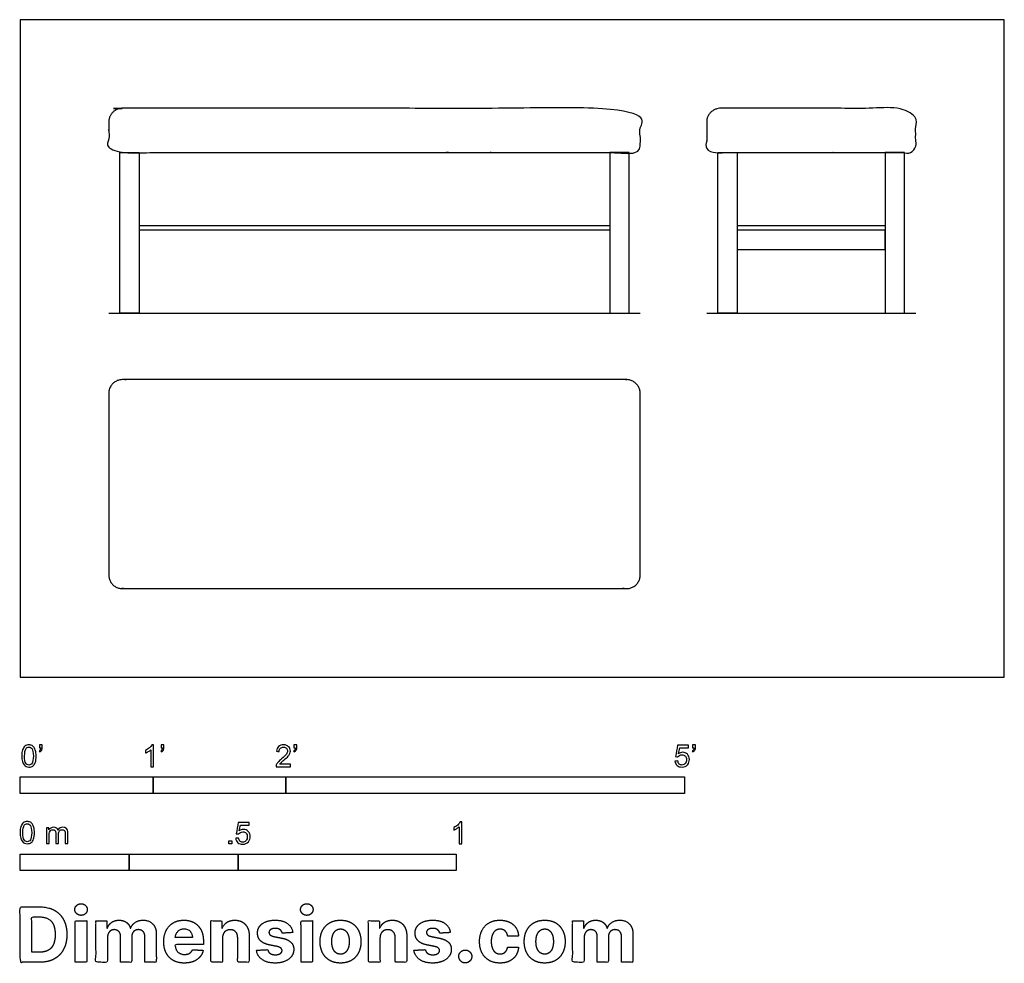
# Model space of a CAD drawing. Units: metres. Extents: x 0 to 2.26, y -0.66 to 1.51.
import ezdxf

# ---------------------------------------------------------------- set-up
doc = ezdxf.new("R2010")
doc.units = ezdxf.units.M
for name, color, linetype, true_color in [('2D$AG-DIAGRAM', 7, 'Continuous', 0xfecc66), ('2D$AG-FURNITURE', 7, 'Continuous', 0x66ccff), ('2D$N-SYMB', 7, 'Continuous', 0x800040), ('2D$X-DIMENSIONS.COM', 7, 'Continuous', 0x800080), ('2D$X-VPRT', 6, 'Continuous', 0xff00ff)]:
    doc.layers.add(name, color=color, linetype=linetype, true_color=true_color)

msp = doc.modelspace()

# ---------------------------------------------------------------- linework, layer by layer
at = {"layer": '2D$AG-DIAGRAM'}
for points in [[(0.2032, 0.835), (1.4224, 0.835)], [(1.5748, 0.835), (2.0542, 0.835)]]:
    msp.add_lwpolyline(points, dxfattribs=at)
at = {"layer": '2D$AG-FURNITURE'}
for points in [[(0.2287, 1.2033), (0.2732, 1.2033), (0.2732, 0.835), (0.2287, 0.835)], [(1.3969, 1.2033), (1.3524, 1.2033), (1.3524, 0.835), (1.3969, 0.835)], [(1.6003, 1.2033), (1.6448, 1.2033), (1.6448, 0.835), (1.6003, 0.835)], [(2.0287, 1.2033), (1.9843, 1.2033), (1.9843, 0.835), (2.0287, 0.835)], [(1.6448, 1.0255), (1.6448, 0.9811), (1.9843, 0.9811), (1.9843, 1.0255)]]:
    msp.add_lwpolyline(points, close=True, dxfattribs=at)
for points in [[(1.3524, 1.0351), (0.2732, 1.0351)], [(1.3524, 1.0255), (0.2732, 1.0255)], [(1.9843, 1.0351), (1.6448, 1.0351)], [(1.9843, 1.0255), (1.6448, 1.0255)]]:
    msp.add_lwpolyline(points, dxfattribs=at)
for points, weights, knots in [([(0.2032, 1.2732), (0.2032, 1.3049), (0.2349, 1.3049), (0.8128, 1.3049), (1.3906, 1.3049), (1.4224, 1.3049), (1.4224, 1.2732), (1.4224, 1.2421), (1.4224, 1.2109), (1.4224, 1.2033), (1.4148, 1.2033), (0.8128, 1.2033), (0.2108, 1.2033), (0.2032, 1.2033), (0.2032, 1.2109), (0.2032, 1.2421), (0.2032, 1.2732)], [1, 0.707106781187, 1, 1, 1, 0.707106781187, 1, 1, 1, 0.707106781187, 1, 1, 1, 0.707106781186, 1, 1, 1], [0.6875, 0.6875, 0.6875, 0.851125, 0.851125, 1.799041, 1.799041, 1.962666, 1.962666, 2.575287, 2.575287, 2.614494, 2.614494, 6.564575, 6.564575, 6.603781, 6.603781, 7.216403, 7.216403, 7.216403]), ([(1.5748, 1.2732), (1.5748, 1.3049), (1.6066, 1.3049), (1.8145, 1.3049), (2.0225, 1.3049), (2.0542, 1.3049), (2.0542, 1.2732), (2.0542, 1.2421), (2.0542, 1.2109), (2.0542, 1.2033), (2.0466, 1.2033), (1.8145, 1.2033), (1.5824, 1.2033), (1.5748, 1.2033), (1.5748, 1.2109), (1.5748, 1.2421), (1.5748, 1.2732)], [1, 0.707106781187, 1, 1, 1, 0.707106781187, 1, 1, 1, 0.707106781187, 1, 1, 1, 0.707106781186, 1, 1, 1], [0.6875, 0.6875, 0.6875, 0.851125, 0.851125, 1.799041, 1.799041, 1.962666, 1.962666, 2.575287, 2.575287, 2.614494, 2.614494, 6.564575, 6.564575, 6.603781, 6.603781, 7.216403, 7.216403, 7.216403]), ([(0.2032, 0.6509), (0.2032, 0.6826), (0.2349, 0.6826), (0.8128, 0.6826), (1.3906, 0.6826), (1.4224, 0.6826), (1.4224, 0.6509), (1.4224, 0.4429), (1.4224, 0.2349), (1.4224, 0.2032), (1.3906, 0.2032), (0.8128, 0.2032), (0.2349, 0.2032), (0.2032, 0.2032), (0.2032, 0.2349), (0.2032, 0.4429), (0.2032, 0.6509)], [1, 0.707106781187, 1, 1, 1, 0.707106781187, 1, 1, 1, 0.707106781187, 1, 1, 1, 0.707106781187, 1, 1, 1], [0, 0, 0, 0.163625, 0.163625, 3.955291, 3.955291, 4.118916, 4.118916, 5.483499, 5.483499, 5.647124, 5.647124, 9.438791, 9.438791, 9.602415, 9.602415, 10.966998, 10.966998, 10.966998])]:
    msp.add_rational_spline(points, weights, degree=2, knots=knots, dxfattribs=at)
at = {"layer": '2D$N-SYMB'}
for points in [[(0, -0.2667), (0, -0.2286), (0.3048, -0.2286), (0.3048, -0.2667)], [(0.3048, -0.2667), (0.3048, -0.2286), (0.6096, -0.2286), (0.6096, -0.2667)], [(0.6096, -0.2667), (0.6096, -0.2286), (1.524, -0.2286), (1.524, -0.2667)], [(0.4786, -0.3823), (0.4786, -0.3754), (0.4855, -0.3754), (0.4855, -0.3823)], [(0, -0.4436), (0, -0.4055), (0.25, -0.4055), (0.25, -0.4436)], [(0.25, -0.4436), (0.25, -0.4055), (0.5, -0.4055), (0.5, -0.4436)], [(0.5, -0.4436), (0.5, -0.4055), (1, -0.4055), (1, -0.4436)]]:
    msp.add_lwpolyline(points, close=True, dxfattribs=at)
for points, knots in [([(0.0038, -0.1807), (0.0038, -0.1749), (0.0044, -0.1701), (0.0056, -0.1665), (0.0068, -0.1629), (0.0086, -0.1602), (0.0111, -0.1581), (0.0135, -0.1563), (0.0165, -0.1551), (0.0201, -0.1551), (0.0228, -0.1551), (0.0252, -0.1557), (0.0273, -0.1569), (0.0294, -0.1578), (0.0309, -0.1596), (0.0324, -0.1614), (0.0336, -0.1635), (0.0346, -0.1659), (0.0355, -0.1689), (0.0361, -0.1719), (0.0367, -0.1758), (0.0367, -0.1807), (0.0367, -0.1867), (0.0361, -0.1915), (0.0349, -0.1951), (0.0336, -0.1987), (0.0318, -0.2014), (0.0294, -0.2036), (0.027, -0.2054), (0.024, -0.206), (0.0201, -0.206), (0.0153, -0.206), (0.0117, -0.2048), (0.009, -0.2011), (0.0056, -0.1969), (0.0038, -0.1903), (0.0038, -0.1807)], [0, 0, 0, 0, 1, 1, 1, 2, 2, 2, 3, 3, 3, 4, 4, 4, 5, 5, 5, 6, 6, 6, 7, 7, 7, 8, 8, 8, 9, 9, 9, 10, 10, 10, 11, 11, 11, 12, 12, 12, 12]), ([(0.0442, -0.162), (0.0442, -0.1596), (0.0442, -0.1572), (0.0442, -0.1548), (0.0464, -0.1548), (0.0486, -0.1548), (0.0508, -0.1548), (0.0508, -0.1567), (0.0508, -0.1586), (0.0508, -0.1605), (0.0508, -0.1635), (0.0505, -0.1659), (0.0496, -0.1671), (0.0487, -0.1689), (0.0472, -0.1704), (0.0451, -0.1713), (0.0446, -0.1705), (0.0441, -0.1697), (0.0436, -0.1689), (0.0448, -0.1683), (0.0457, -0.1677), (0.0463, -0.1665), (0.0469, -0.1653), (0.0472, -0.1638), (0.0472, -0.162), (0.0462, -0.162), (0.0452, -0.162), (0.0442, -0.162)], [0, 0, 0, 0, 1, 1, 1, 2, 2, 2, 3, 3, 3, 4, 4, 4, 5, 5, 5, 6, 6, 6, 7, 7, 7, 8, 8, 8, 9, 9, 9, 9]), ([(0.306, -0.2054), (0.304, -0.2054), (0.302, -0.2054), (0.3, -0.2054), (0.3, -0.1923), (0.3, -0.1793), (0.3, -0.1662), (0.2985, -0.1677), (0.2964, -0.1692), (0.294, -0.1704), (0.2915, -0.1719), (0.2894, -0.1731), (0.2876, -0.1737), (0.2876, -0.1717), (0.2876, -0.1697), (0.2876, -0.1677), (0.2909, -0.1662), (0.294, -0.1641), (0.2967, -0.162), (0.2991, -0.1596), (0.3009, -0.1575), (0.3021, -0.1551), (0.3034, -0.1551), (0.3047, -0.1551), (0.306, -0.1551), (0.306, -0.1718), (0.306, -0.1886), (0.306, -0.2054)], [0, 0, 0, 0, 1, 1, 1, 2, 2, 2, 3, 3, 3, 4, 4, 4, 5, 5, 5, 6, 6, 6, 7, 7, 7, 8, 8, 8, 9, 9, 9, 9]), ([(0.3232, -0.162), (0.3232, -0.1596), (0.3232, -0.1572), (0.3232, -0.1548), (0.3254, -0.1548), (0.3276, -0.1548), (0.3298, -0.1548), (0.3298, -0.1567), (0.3298, -0.1586), (0.3298, -0.1605), (0.3298, -0.1635), (0.3295, -0.1659), (0.3286, -0.1671), (0.3277, -0.1689), (0.3262, -0.1704), (0.3241, -0.1713), (0.3236, -0.1705), (0.3231, -0.1697), (0.3226, -0.1689), (0.3238, -0.1683), (0.3247, -0.1677), (0.3253, -0.1665), (0.3259, -0.1653), (0.3262, -0.1638), (0.3262, -0.162), (0.3252, -0.162), (0.3242, -0.162), (0.3232, -0.162)], [0, 0, 0, 0, 1, 1, 1, 2, 2, 2, 3, 3, 3, 4, 4, 4, 5, 5, 5, 6, 6, 6, 7, 7, 7, 8, 8, 8, 9, 9, 9, 9]), ([(0.6198, -0.1996), (0.6198, -0.2015), (0.6198, -0.2035), (0.6198, -0.2054), (0.6089, -0.2054), (0.598, -0.2054), (0.587, -0.2054), (0.5867, -0.2042), (0.587, -0.2027), (0.5876, -0.2011), (0.5885, -0.199), (0.5897, -0.1966), (0.5915, -0.1945), (0.5936, -0.1924), (0.596, -0.19), (0.5997, -0.187), (0.6051, -0.1825), (0.6087, -0.1789), (0.6108, -0.1764), (0.6126, -0.1737), (0.6135, -0.1713), (0.6135, -0.1689), (0.6135, -0.1665), (0.6126, -0.1644), (0.6111, -0.1629), (0.6093, -0.1611), (0.6069, -0.1602), (0.6042, -0.1602), (0.6012, -0.1602), (0.5988, -0.1611), (0.5969, -0.1629), (0.5951, -0.1647), (0.5942, -0.1671), (0.5942, -0.1704), (0.5921, -0.1702), (0.59, -0.17), (0.5879, -0.1698), (0.5885, -0.165), (0.59, -0.1614), (0.593, -0.159), (0.5957, -0.1566), (0.5997, -0.1551), (0.6042, -0.1551), (0.609, -0.1551), (0.6129, -0.1566), (0.6156, -0.1593), (0.6186, -0.162), (0.6198, -0.1653), (0.6198, -0.1692), (0.6198, -0.171), (0.6195, -0.1731), (0.6186, -0.1749), (0.6177, -0.1771), (0.6165, -0.1789), (0.6147, -0.1813), (0.6126, -0.1834), (0.6096, -0.1861), (0.6051, -0.19), (0.6015, -0.193), (0.5991, -0.1951), (0.5982, -0.1963), (0.5969, -0.1972), (0.596, -0.1984), (0.5954, -0.1996), (0.6036, -0.1996), (0.6117, -0.1996), (0.6198, -0.1996)], [0, 0, 0, 0, 1, 1, 1, 2, 2, 2, 3, 3, 3, 4, 4, 4, 5, 5, 5, 6, 6, 6, 7, 7, 7, 8, 8, 8, 9, 9, 9, 10, 10, 10, 11, 11, 11, 12, 12, 12, 13, 13, 13, 14, 14, 14, 15, 15, 15, 16, 16, 16, 17, 17, 17, 18, 18, 18, 19, 19, 19, 20, 20, 20, 21, 21, 21, 22, 22, 22, 22]), ([(0.628, -0.162), (0.628, -0.1596), (0.628, -0.1572), (0.628, -0.1548), (0.6302, -0.1548), (0.6324, -0.1548), (0.6346, -0.1548), (0.6346, -0.1567), (0.6346, -0.1586), (0.6346, -0.1605), (0.6346, -0.1635), (0.6343, -0.1659), (0.6334, -0.1671), (0.6325, -0.1689), (0.631, -0.1704), (0.6289, -0.1713), (0.6284, -0.1705), (0.6279, -0.1697), (0.6274, -0.1689), (0.6286, -0.1683), (0.6295, -0.1677), (0.6301, -0.1665), (0.6307, -0.1653), (0.631, -0.1638), (0.631, -0.162), (0.63, -0.162), (0.629, -0.162), (0.628, -0.162)], [0, 0, 0, 0, 1, 1, 1, 2, 2, 2, 3, 3, 3, 4, 4, 4, 5, 5, 5, 6, 6, 6, 7, 7, 7, 8, 8, 8, 9, 9, 9, 9]), ([(1.502, -0.1924), (1.5042, -0.1922), (1.5064, -0.192), (1.5086, -0.1918), (1.5089, -0.1951), (1.5101, -0.1972), (1.512, -0.199), (1.5135, -0.2005), (1.5156, -0.2014), (1.5183, -0.2014), (1.521, -0.2014), (1.5237, -0.2002), (1.5258, -0.1978), (1.5276, -0.1957), (1.5288, -0.1927), (1.5288, -0.1891), (1.5288, -0.1855), (1.5276, -0.1828), (1.5258, -0.1807), (1.5237, -0.1789), (1.5213, -0.1777), (1.518, -0.1777), (1.5162, -0.1777), (1.5144, -0.1783), (1.5126, -0.1792), (1.511, -0.1801), (1.5098, -0.1813), (1.5089, -0.1825), (1.507, -0.1823), (1.5051, -0.1821), (1.5032, -0.1819), (1.5048, -0.1732), (1.5064, -0.1646), (1.508, -0.156), (1.5164, -0.156), (1.5247, -0.156), (1.533, -0.156), (1.533, -0.158), (1.533, -0.16), (1.533, -0.162), (1.5263, -0.162), (1.5196, -0.162), (1.5129, -0.162), (1.512, -0.1665), (1.511, -0.171), (1.5101, -0.1755), (1.5132, -0.1734), (1.5165, -0.1722), (1.5198, -0.1722), (1.524, -0.1722), (1.5276, -0.1737), (1.5306, -0.1767), (1.5336, -0.1798), (1.5351, -0.1837), (1.5351, -0.1885), (1.5351, -0.193), (1.5339, -0.1969), (1.5312, -0.2002), (1.5282, -0.2045), (1.5237, -0.206), (1.5183, -0.206), (1.5135, -0.206), (1.5098, -0.2051), (1.5071, -0.2027), (1.5041, -0.1999), (1.5026, -0.1966), (1.502, -0.1924)], [0, 0, 0, 0, 1, 1, 1, 2, 2, 2, 3, 3, 3, 4, 4, 4, 5, 5, 5, 6, 6, 6, 7, 7, 7, 8, 8, 8, 9, 9, 9, 10, 10, 10, 11, 11, 11, 12, 12, 12, 13, 13, 13, 14, 14, 14, 15, 15, 15, 16, 16, 16, 17, 17, 17, 18, 18, 18, 19, 19, 19, 20, 20, 20, 21, 21, 21, 22, 22, 22, 22]), ([(1.5424, -0.162), (1.5424, -0.1596), (1.5424, -0.1572), (1.5424, -0.1548), (1.5446, -0.1548), (1.5468, -0.1548), (1.549, -0.1548), (1.549, -0.1567), (1.549, -0.1586), (1.549, -0.1605), (1.549, -0.1635), (1.5487, -0.1659), (1.5478, -0.1671), (1.5469, -0.1689), (1.5454, -0.1704), (1.5433, -0.1713), (1.5428, -0.1705), (1.5423, -0.1697), (1.5418, -0.1689), (1.543, -0.1683), (1.5439, -0.1677), (1.5445, -0.1665), (1.5451, -0.1653), (1.5454, -0.1638), (1.5454, -0.162), (1.5444, -0.162), (1.5434, -0.162), (1.5424, -0.162)], [0, 0, 0, 0, 1, 1, 1, 2, 2, 2, 3, 3, 3, 4, 4, 4, 5, 5, 5, 6, 6, 6, 7, 7, 7, 8, 8, 8, 9, 9, 9, 9]), ([(0.0102, -0.1807), (0.0102, -0.1891), (0.0111, -0.1945), (0.0132, -0.1972), (0.015, -0.1999), (0.0174, -0.2014), (0.0201, -0.2014), (0.0231, -0.2014), (0.0255, -0.1999), (0.0273, -0.1972), (0.0291, -0.1945), (0.0303, -0.1891), (0.0303, -0.1807), (0.0303, -0.1725), (0.0291, -0.1671), (0.0273, -0.1644), (0.0255, -0.1617), (0.0231, -0.1602), (0.0201, -0.1602), (0.0174, -0.1602), (0.015, -0.1614), (0.0135, -0.1638), (0.0114, -0.1668), (0.0102, -0.1725), (0.0102, -0.1807)], [0, 0, 0, 0, 1, 1, 1, 2, 2, 2, 3, 3, 3, 4, 4, 4, 5, 5, 5, 6, 6, 6, 7, 7, 7, 8, 8, 8, 8]), ([(0, -0.3565), (0, -0.3508), (0.0006, -0.3459), (0.0018, -0.3423), (0.003, -0.3387), (0.0048, -0.336), (0.0072, -0.3339), (0.0096, -0.3321), (0.0127, -0.3309), (0.0163, -0.3309), (0.019, -0.3309), (0.0214, -0.3315), (0.0235, -0.3327), (0.0256, -0.3336), (0.0271, -0.3354), (0.0286, -0.3372), (0.0298, -0.3393), (0.0307, -0.3417), (0.0316, -0.3447), (0.0322, -0.3478), (0.0328, -0.3517), (0.0328, -0.3565), (0.0328, -0.3625), (0.0322, -0.3673), (0.031, -0.3709), (0.0298, -0.3746), (0.028, -0.3773), (0.0256, -0.3794), (0.0232, -0.3812), (0.0202, -0.3818), (0.0163, -0.3818), (0.0114, -0.3818), (0.0078, -0.3806), (0.0051, -0.377), (0.0018, -0.3728), (0, -0.3661), (0, -0.3565)], [0, 0, 0, 0, 1, 1, 1, 2, 2, 2, 3, 3, 3, 4, 4, 4, 5, 5, 5, 6, 6, 6, 7, 7, 7, 8, 8, 8, 9, 9, 9, 10, 10, 10, 11, 11, 11, 12, 12, 12, 12]), ([(0.0063, -0.3565), (0.0063, -0.3649), (0.0072, -0.3703), (0.0093, -0.3731), (0.0111, -0.3758), (0.0136, -0.3773), (0.0163, -0.3773), (0.0193, -0.3773), (0.0217, -0.3758), (0.0235, -0.3731), (0.0253, -0.3703), (0.0265, -0.3649), (0.0265, -0.3565), (0.0265, -0.3484), (0.0253, -0.3429), (0.0235, -0.3402), (0.0217, -0.3375), (0.0193, -0.336), (0.0163, -0.336), (0.0136, -0.336), (0.0111, -0.3372), (0.0096, -0.3396), (0.0075, -0.3426), (0.0063, -0.3484), (0.0063, -0.3565)], [0, 0, 0, 0, 1, 1, 1, 2, 2, 2, 3, 3, 3, 4, 4, 4, 5, 5, 5, 6, 6, 6, 7, 7, 7, 8, 8, 8, 8]), ([(0.4946, -0.3693), (0.4967, -0.3691), (0.4988, -0.3689), (0.5009, -0.3687), (0.5015, -0.372), (0.5024, -0.3741), (0.5042, -0.376), (0.506, -0.3775), (0.5081, -0.3784), (0.5105, -0.3784), (0.5136, -0.3784), (0.516, -0.3772), (0.5181, -0.3748), (0.5202, -0.3726), (0.5211, -0.3696), (0.5211, -0.366), (0.5211, -0.3624), (0.5202, -0.3597), (0.5184, -0.3576), (0.5163, -0.3558), (0.5136, -0.3546), (0.5105, -0.3546), (0.5084, -0.3546), (0.5066, -0.3552), (0.5051, -0.3561), (0.5036, -0.357), (0.5024, -0.3582), (0.5015, -0.3594), (0.4995, -0.3592), (0.4975, -0.359), (0.4955, -0.3588), (0.4971, -0.3502), (0.4987, -0.3415), (0.5003, -0.3329), (0.5086, -0.3329), (0.517, -0.3329), (0.5253, -0.3329), (0.5253, -0.3349), (0.5253, -0.3369), (0.5253, -0.3389), (0.5187, -0.3389), (0.512, -0.3389), (0.5054, -0.3389), (0.5045, -0.3434), (0.5036, -0.3479), (0.5027, -0.3525), (0.5057, -0.3504), (0.5087, -0.3491), (0.512, -0.3491), (0.5166, -0.3491), (0.5202, -0.3507), (0.5232, -0.3537), (0.5262, -0.3567), (0.5277, -0.3606), (0.5277, -0.3654), (0.5277, -0.3699), (0.5265, -0.3738), (0.5238, -0.3772), (0.5205, -0.3814), (0.5163, -0.3829), (0.5105, -0.3829), (0.506, -0.3829), (0.5024, -0.382), (0.4994, -0.3796), (0.4967, -0.3769), (0.4949, -0.3735), (0.4946, -0.3693)], [0, 0, 0, 0, 1, 1, 1, 2, 2, 2, 3, 3, 3, 4, 4, 4, 5, 5, 5, 6, 6, 6, 7, 7, 7, 8, 8, 8, 9, 9, 9, 10, 10, 10, 11, 11, 11, 12, 12, 12, 13, 13, 13, 14, 14, 14, 15, 15, 15, 16, 16, 16, 17, 17, 17, 18, 18, 18, 19, 19, 19, 20, 20, 20, 21, 21, 21, 22, 22, 22, 22]), ([(1.013, -0.3823), (1.0109, -0.3823), (1.0089, -0.3823), (1.0069, -0.3823), (1.0069, -0.3692), (1.0069, -0.3562), (1.0069, -0.3431), (1.0054, -0.3446), (1.0033, -0.3461), (1.0009, -0.3473), (0.9985, -0.3488), (0.9964, -0.3501), (0.9946, -0.3507), (0.9946, -0.3486), (0.9946, -0.3466), (0.9946, -0.3446), (0.9979, -0.3431), (1.0009, -0.341), (1.0036, -0.3389), (1.006, -0.3365), (1.0078, -0.3344), (1.009, -0.332), (1.0103, -0.332), (1.0116, -0.332), (1.013, -0.332), (1.013, -0.3487), (1.013, -0.3655), (1.013, -0.3823)], [0, 0, 0, 0, 1, 1, 1, 2, 2, 2, 3, 3, 3, 4, 4, 4, 5, 5, 5, 6, 6, 6, 7, 7, 7, 8, 8, 8, 9, 9, 9, 9]), ([(0.0602, -0.3812), (0.0602, -0.3691), (0.0602, -0.3571), (0.0602, -0.345), (0.062, -0.345), (0.0639, -0.345), (0.0657, -0.345), (0.0657, -0.3468), (0.0657, -0.3485), (0.0657, -0.3502), (0.0669, -0.3484), (0.0684, -0.3469), (0.0702, -0.3459), (0.072, -0.3447), (0.0741, -0.3441), (0.0765, -0.3441), (0.0792, -0.3441), (0.0816, -0.3447), (0.0831, -0.3459), (0.0849, -0.3472), (0.0861, -0.3487), (0.0867, -0.3505), (0.0898, -0.3462), (0.0934, -0.3441), (0.0982, -0.3441), (0.1018, -0.3441), (0.1045, -0.3453), (0.1063, -0.3472), (0.1084, -0.3493), (0.1093, -0.3523), (0.1093, -0.3565), (0.1093, -0.3647), (0.1093, -0.373), (0.1093, -0.3812), (0.1073, -0.3812), (0.1053, -0.3812), (0.1033, -0.3812), (0.1033, -0.3737), (0.1033, -0.3661), (0.1033, -0.3586), (0.1033, -0.3559), (0.103, -0.3544), (0.1027, -0.3532), (0.1021, -0.352), (0.1015, -0.3511), (0.1003, -0.3505), (0.0994, -0.3499), (0.0982, -0.3496), (0.0967, -0.3496), (0.0943, -0.3496), (0.0922, -0.3505), (0.0904, -0.352), (0.0886, -0.3538), (0.088, -0.3565), (0.088, -0.3601), (0.088, -0.3671), (0.088, -0.3742), (0.088, -0.3812), (0.0858, -0.3812), (0.0837, -0.3812), (0.0816, -0.3812), (0.0816, -0.3734), (0.0816, -0.3655), (0.0816, -0.3577), (0.0816, -0.355), (0.0813, -0.3529), (0.0801, -0.3517), (0.0792, -0.3502), (0.0774, -0.3496), (0.0753, -0.3496), (0.0735, -0.3496), (0.072, -0.3499), (0.0705, -0.3511), (0.069, -0.352), (0.0681, -0.3532), (0.0672, -0.355), (0.0666, -0.3568), (0.0663, -0.3592), (0.0663, -0.3625), (0.0663, -0.3687), (0.0663, -0.375), (0.0663, -0.3812), (0.0643, -0.3812), (0.0622, -0.3812), (0.0602, -0.3812)], [0, 0, 0, 0, 1, 1, 1, 2, 2, 2, 3, 3, 3, 4, 4, 4, 5, 5, 5, 6, 6, 6, 7, 7, 7, 8, 8, 8, 9, 9, 9, 10, 10, 10, 11, 11, 11, 12, 12, 12, 13, 13, 13, 14, 14, 14, 15, 15, 15, 16, 16, 16, 17, 17, 17, 18, 18, 18, 19, 19, 19, 20, 20, 20, 21, 21, 21, 22, 22, 22, 23, 23, 23, 24, 24, 24, 25, 25, 25, 26, 26, 26, 27, 27, 27, 28, 28, 28, 28])]:
    msp.add_open_spline(points, degree=3, knots=knots, dxfattribs=at)
at = {"layer": '2D$X-DIMENSIONS.COM'}
for points, degree, knots in [([(0.1398, -0.5461), (0.1457, -0.5461), (0.1499, -0.5422), (0.1541, -0.5383), (0.1541, -0.5327), (0.1541, -0.5273), (0.1499, -0.5233), (0.1457, -0.5194), (0.1398, -0.5194), (0.1339, -0.5194), (0.1297, -0.5233), (0.1255, -0.5273), (0.1255, -0.5327), (0.1255, -0.5383), (0.1297, -0.5422), (0.1339, -0.5461), (0.1398, -0.5461)], 2, [-8, -8, -8, -7, -7, -6, -6, -5, -5, -4, -4, -3, -3, -2, -2, -1, -1, 0, 0, 0]), ([(0.6576, -0.5461), (0.6635, -0.5461), (0.6677, -0.5422), (0.6719, -0.5383), (0.6719, -0.5327), (0.6719, -0.5273), (0.6677, -0.5233), (0.6635, -0.5194), (0.6576, -0.5194), (0.6517, -0.5194), (0.6475, -0.5233), (0.6433, -0.5273), (0.6433, -0.5327), (0.6433, -0.5383), (0.6475, -0.5422), (0.6517, -0.5461), (0.6576, -0.5461)], 2, [-8, -8, -8, -7, -7, -6, -6, -5, -5, -4, -4, -3, -3, -2, -2, -1, -1, 0, 0, 0]), ([(0.045, -0.6537), (0.0644, -0.6537), (0.0783, -0.646), (0.0922, -0.6384), (0.0997, -0.6241), (0.1072, -0.6099), (0.1072, -0.59), (0.1072, -0.5703), (0.0997, -0.5561), (0.0922, -0.5419), (0.0784, -0.5343), (0.0646, -0.5267), (0.0454, -0.5267), (0.0227, -0.5267), (0, -0.5267), (0, -0.5902), (0, -0.6537), (0.0225, -0.6537), (0.045, -0.6537)], 2, [-15, -15, -15, -14, -14, -13, -13, -12, -12, -11, -11, -10, -10, -9, -9, -8, -8, -7, -7, -6, -6, -6]), ([(0.0439, -0.6307), (0.0558, -0.6307), (0.064, -0.6264), (0.0721, -0.6222), (0.0762, -0.6132), (0.0804, -0.6042), (0.0804, -0.59), (0.0804, -0.576), (0.0762, -0.567), (0.0721, -0.5581), (0.064, -0.5539), (0.0559, -0.5497), (0.044, -0.5497), (0.0354, -0.5497), (0.0269, -0.5497), (0.0269, -0.5902), (0.0269, -0.6307), (0.0354, -0.6307), (0.0439, -0.6307)], 2, [-7.813477, -7.813477, -7.813477, -6.813477, -6.813477, -5.813477, -5.813477, -4.813477, -4.813477, -3.813477, -3.813477, -2.813477, -2.813477, -1.813477, -1.813477, -1.543945, -1.543945, -0.268555, -0.268555, 0, 0, 0]), ([(0.1265, -0.6537), (0.1397, -0.6537), (0.1529, -0.6537), (0.1529, -0.606), (0.1529, -0.5584), (0.1397, -0.5584), (0.1265, -0.5584), (0.1265, -0.606), (0.1265, -0.6537)], 2, [-4, -4, -4, -3, -3, -2, -2, -1, -1, 0, 0, 0]), ([(0.2003, -0.5752), (0.1997, -0.5752), (0.1992, -0.5752), (0.1992, -0.5668), (0.1992, -0.5584), (0.1866, -0.5584), (0.174, -0.5584), (0.174, -0.606), (0.174, -0.6537), (0.1872, -0.6537), (0.2004, -0.6537), (0.2004, -0.6251), (0.2004, -0.5965), (0.2004, -0.5912), (0.2025, -0.5873), (0.2045, -0.5833), (0.208, -0.5811), (0.2115, -0.5789), (0.2159, -0.5789), (0.2224, -0.5789), (0.2264, -0.5831), (0.2304, -0.5872), (0.2304, -0.5943), (0.2304, -0.624), (0.2304, -0.6537), (0.2432, -0.6537), (0.256, -0.6537), (0.256, -0.6246), (0.256, -0.5955), (0.256, -0.5881), (0.2601, -0.5835), (0.2641, -0.5789), (0.2713, -0.5789), (0.2776, -0.5789), (0.2818, -0.5829), (0.2861, -0.5869), (0.2861, -0.5948), (0.2861, -0.6242), (0.2861, -0.6537), (0.2992, -0.6537), (0.3124, -0.6537), (0.3124, -0.6216), (0.3124, -0.5896), (0.3124, -0.5741), (0.3041, -0.5656), (0.2957, -0.5572), (0.2824, -0.5572), (0.2719, -0.5572), (0.2643, -0.5621), (0.2566, -0.567), (0.2537, -0.5752), (0.2532, -0.5752), (0.2527, -0.5752), (0.2504, -0.5669), (0.2435, -0.562), (0.2366, -0.5572), (0.2268, -0.5572), (0.2172, -0.5572), (0.2102, -0.562), (0.2033, -0.5668), (0.2003, -0.5752)], 2, [0, 0, 0, 0.017578, 0.017578, 0.282227, 0.282227, 0.678711, 0.678711, 2.178711, 2.178711, 2.594727, 2.594727, 3.495117, 3.495117, 4.495117, 4.495117, 5.495117, 5.495117, 6.495117, 6.495117, 7.495117, 7.495117, 8.495117, 8.495117, 9.495117, 9.495117, 10.495117, 10.495117, 11.495117, 11.495117, 12.495117, 12.495117, 13.495117, 13.495117, 14.495117, 14.495117, 15.495117, 15.495117, 16.495117, 16.495117, 17.495117, 17.495117, 18.495117, 18.495117, 19.495117, 19.495117, 20.495117, 20.495117, 21.495117, 21.495117, 22.495117, 22.495117, 23.495117, 23.495117, 24.495117, 24.495117, 25.495117, 25.495117, 26.495117, 26.495117, 27.495117, 27.495117, 27.495117]), ([(0.3767, -0.6555), (0.3884, -0.6555), (0.3975, -0.6519), (0.4065, -0.6483), (0.4122, -0.6417), (0.418, -0.6352), (0.4198, -0.6264), (0.4076, -0.6256), (0.3954, -0.6248), (0.394, -0.6284), (0.3914, -0.6308), (0.3888, -0.6333), (0.3852, -0.6346), (0.3815, -0.6358), (0.3771, -0.6358), (0.3705, -0.6358), (0.3656, -0.633), (0.3608, -0.6302), (0.3581, -0.6251), (0.3555, -0.6199), (0.3555, -0.6128), (0.3879, -0.6128), (0.4204, -0.6128), (0.4204, -0.6092), (0.4204, -0.6055), (0.4204, -0.5934), (0.417, -0.5843), (0.4136, -0.5752), (0.4074, -0.5692), (0.4013, -0.5632), (0.3932, -0.5602), (0.385, -0.5572), (0.3756, -0.5572), (0.3616, -0.5572), (0.3512, -0.5634), (0.3408, -0.5696), (0.3351, -0.5807), (0.3294, -0.5918), (0.3294, -0.6065), (0.3294, -0.6215), (0.3351, -0.6325), (0.3408, -0.6436), (0.3514, -0.6495), (0.362, -0.6555), (0.3767, -0.6555)], 2, [-3, -3, -3, -1.999602, -1.999602, -0.999203, -0.999203, 0.001195, 0.001195, 1.001594, 1.001594, 2.001992, 2.001992, 3.00239, 3.00239, 4.002789, 4.002789, 5.003187, 5.003187, 6.003586, 6.003586, 7.003984, 7.003984, 7.810461, 7.810461, 8.810461, 8.810461, 9.810461, 9.810461, 10.810461, 10.810461, 11.810461, 11.810461, 12.810461, 12.810461, 13.810461, 13.810461, 14.810461, 14.810461, 15.810461, 15.810461, 16.810461, 16.810461, 17.810461, 17.810461, 18.810461, 18.810461, 18.810461]), ([(0.464, -0.5986), (0.4641, -0.5925), (0.4664, -0.5881), (0.4686, -0.5837), (0.4727, -0.5814), (0.4767, -0.5791), (0.4821, -0.5791), (0.49, -0.5791), (0.4945, -0.5841), (0.4991, -0.589), (0.499, -0.5977), (0.499, -0.6257), (0.499, -0.6537), (0.5122, -0.6537), (0.5254, -0.6537), (0.5254, -0.6233), (0.5254, -0.593), (0.5254, -0.5819), (0.5213, -0.5739), (0.5172, -0.5659), (0.5099, -0.5615), (0.5025, -0.5572), (0.4926, -0.5572), (0.482, -0.5572), (0.4745, -0.562), (0.4671, -0.5669), (0.4639, -0.5752), (0.4634, -0.5752), (0.4628, -0.5752), (0.4628, -0.5668), (0.4628, -0.5584), (0.4502, -0.5584), (0.4376, -0.5584), (0.4376, -0.606), (0.4376, -0.6537), (0.4508, -0.6537), (0.464, -0.6537), (0.464, -0.6261), (0.464, -0.5986)], 2, [-32, -32, -32, -31, -31, -30, -30, -29, -29, -28, -28, -27, -27, -26, -26, -25, -25, -24, -24, -23, -23, -22, -22, -21, -21, -20, -20, -19, -19, -18, -18, -17, -17, -16, -16, -15, -15, -14, -14, -13, -13, -13]), ([(0.6255, -0.5856), (0.6237, -0.5724), (0.6133, -0.5648), (0.6029, -0.5572), (0.5849, -0.5572), (0.5727, -0.5572), (0.5636, -0.5608), (0.5545, -0.5644), (0.5495, -0.571), (0.5445, -0.5776), (0.5445, -0.5868), (0.5445, -0.5975), (0.5513, -0.6044), (0.5581, -0.6112), (0.5721, -0.614), (0.5803, -0.6157), (0.5886, -0.6173), (0.5948, -0.6186), (0.5977, -0.6209), (0.6007, -0.6232), (0.6008, -0.6268), (0.6007, -0.6311), (0.5965, -0.6338), (0.5922, -0.6365), (0.5853, -0.6365), (0.5782, -0.6365), (0.5737, -0.6335), (0.5691, -0.6305), (0.568, -0.6247), (0.555, -0.6254), (0.542, -0.6261), (0.5439, -0.6397), (0.5551, -0.6476), (0.5663, -0.6555), (0.5852, -0.6555), (0.5976, -0.6555), (0.6071, -0.6516), (0.6166, -0.6476), (0.6221, -0.6406), (0.6276, -0.6335), (0.6276, -0.6241), (0.6276, -0.6138), (0.6208, -0.6075), (0.614, -0.6012), (0.6001, -0.5983), (0.5915, -0.5966), (0.5828, -0.5949), (0.5762, -0.5934), (0.5735, -0.5911), (0.5708, -0.5887), (0.5708, -0.5853), (0.5708, -0.581), (0.575, -0.5785), (0.5792, -0.5759), (0.5853, -0.5759), (0.5899, -0.5759), (0.5932, -0.5774), (0.5966, -0.5789), (0.5986, -0.5814), (0.6006, -0.584), (0.6013, -0.5871), (0.6134, -0.5863), (0.6255, -0.5856)], 2, [-45, -45, -45, -44, -44, -43, -43, -42, -42, -41, -41, -40, -40, -39, -39, -38, -38, -37, -37, -36, -36, -35, -35, -34, -34, -33, -33, -32, -32, -31, -31, -30, -30, -29, -29, -28, -28, -27, -27, -26, -26, -25, -25, -24, -24, -23, -23, -22, -22, -21, -21, -20, -20, -19, -19, -18, -18, -17, -17, -16, -16, -15, -15, -14, -14, -14]), ([(0.6443, -0.6537), (0.6575, -0.6537), (0.6707, -0.6537), (0.6707, -0.606), (0.6707, -0.5584), (0.6575, -0.5584), (0.6443, -0.5584), (0.6443, -0.606), (0.6443, -0.6537)], 2, [-4, -4, -4, -3, -3, -2, -2, -1, -1, 0, 0, 0]), ([(0.7348, -0.6555), (0.7493, -0.6555), (0.7598, -0.6494), (0.7703, -0.6432), (0.776, -0.6321), (0.7817, -0.621), (0.7817, -0.6064), (0.7817, -0.5916), (0.776, -0.5806), (0.7703, -0.5695), (0.7598, -0.5633), (0.7493, -0.5572), (0.7348, -0.5572), (0.7204, -0.5572), (0.7099, -0.5633), (0.6994, -0.5695), (0.6937, -0.5806), (0.688, -0.5916), (0.688, -0.6064), (0.688, -0.621), (0.6937, -0.6321), (0.6994, -0.6432), (0.7099, -0.6494), (0.7204, -0.6555), (0.7348, -0.6555)], 2, [-12, -12, -12, -11, -11, -10, -10, -9, -9, -8, -8, -7, -7, -6, -6, -5, -5, -4, -4, -3, -3, -2, -2, -1, -1, 0, 0, 0]), ([(0.8254, -0.5986), (0.8254, -0.5925), (0.8277, -0.5881), (0.83, -0.5837), (0.834, -0.5814), (0.8381, -0.5791), (0.8434, -0.5791), (0.8514, -0.5791), (0.8559, -0.5841), (0.8604, -0.589), (0.8604, -0.5977), (0.8604, -0.6257), (0.8604, -0.6537), (0.8736, -0.6537), (0.8868, -0.6537), (0.8868, -0.6233), (0.8868, -0.593), (0.8868, -0.5819), (0.8827, -0.5739), (0.8786, -0.5659), (0.8712, -0.5615), (0.8638, -0.5572), (0.8539, -0.5572), (0.8433, -0.5572), (0.8359, -0.562), (0.8284, -0.5669), (0.8253, -0.5752), (0.8247, -0.5752), (0.8241, -0.5752), (0.8241, -0.5668), (0.8241, -0.5584), (0.8115, -0.5584), (0.799, -0.5584), (0.799, -0.606), (0.799, -0.6537), (0.8122, -0.6537), (0.8254, -0.6537), (0.8254, -0.6261), (0.8254, -0.5986)], 2, [-32, -32, -32, -31, -31, -30, -30, -29, -29, -28, -28, -27, -27, -26, -26, -25, -25, -24, -24, -23, -23, -22, -22, -21, -21, -20, -20, -19, -19, -18, -18, -17, -17, -16, -16, -15, -15, -14, -14, -13, -13, -13]), ([(0.9868, -0.5856), (0.9851, -0.5724), (0.9747, -0.5648), (0.9643, -0.5572), (0.9462, -0.5572), (0.934, -0.5572), (0.9249, -0.5608), (0.9159, -0.5644), (0.9109, -0.571), (0.9059, -0.5776), (0.9059, -0.5868), (0.9059, -0.5975), (0.9127, -0.6044), (0.9194, -0.6112), (0.9334, -0.614), (0.9416, -0.6157), (0.9499, -0.6173), (0.9561, -0.6186), (0.9591, -0.6209), (0.962, -0.6232), (0.9621, -0.6268), (0.962, -0.6311), (0.9578, -0.6338), (0.9536, -0.6365), (0.9466, -0.6365), (0.9395, -0.6365), (0.935, -0.6335), (0.9305, -0.6305), (0.9293, -0.6247), (0.9163, -0.6254), (0.9033, -0.6261), (0.9052, -0.6397), (0.9164, -0.6476), (0.9276, -0.6555), (0.9465, -0.6555), (0.9589, -0.6555), (0.9685, -0.6516), (0.978, -0.6476), (0.9835, -0.6406), (0.989, -0.6335), (0.989, -0.6241), (0.989, -0.6138), (0.9821, -0.6075), (0.9753, -0.6012), (0.9614, -0.5983), (0.9528, -0.5966), (0.9442, -0.5949), (0.9376, -0.5934), (0.9348, -0.5911), (0.9321, -0.5887), (0.9321, -0.5853), (0.9321, -0.581), (0.9363, -0.5785), (0.9405, -0.5759), (0.9467, -0.5759), (0.9513, -0.5759), (0.9546, -0.5774), (0.9579, -0.5789), (0.9599, -0.5814), (0.962, -0.584), (0.9626, -0.5871), (0.9747, -0.5863), (0.9868, -0.5856)], 2, [-45, -45, -45, -44, -44, -43, -43, -42, -42, -41, -41, -40, -40, -39, -39, -38, -38, -37, -37, -36, -36, -35, -35, -34, -34, -33, -33, -32, -32, -31, -31, -30, -30, -29, -29, -28, -28, -27, -27, -26, -26, -25, -25, -24, -24, -23, -23, -22, -22, -21, -21, -20, -20, -19, -19, -18, -18, -17, -17, -16, -16, -15, -15, -14, -14, -14]), ([(1.1006, -0.6555), (1.1134, -0.6555), (1.1227, -0.6509), (1.132, -0.6462), (1.1373, -0.6379), (1.1426, -0.6297), (1.1432, -0.6187), (1.1307, -0.6187), (1.1183, -0.6187), (1.1175, -0.6238), (1.1151, -0.6273), (1.1127, -0.6309), (1.1091, -0.6328), (1.1055, -0.6346), (1.101, -0.6346), (1.0948, -0.6346), (1.0902, -0.6313), (1.0856, -0.6279), (1.0831, -0.6215), (1.0806, -0.6152), (1.0806, -0.606), (1.0806, -0.597), (1.0832, -0.5907), (1.0857, -0.5844), (1.0903, -0.5811), (1.0948, -0.5778), (1.101, -0.5778), (1.1082, -0.5778), (1.1127, -0.5821), (1.1172, -0.5865), (1.1183, -0.5936), (1.1307, -0.5936), (1.1432, -0.5936), (1.1426, -0.5826), (1.1372, -0.5744), (1.1317, -0.5662), (1.1224, -0.5617), (1.113, -0.5572), (1.1005, -0.5572), (1.0861, -0.5572), (1.0756, -0.5634), (1.0651, -0.5696), (1.0594, -0.5807), (1.0538, -0.5918), (1.0538, -0.6064), (1.0538, -0.6209), (1.0594, -0.632), (1.065, -0.6431), (1.0755, -0.6493), (1.086, -0.6555), (1.1006, -0.6555)], 2, [-28, -28, -28, -27, -27, -26, -26, -25, -25, -24, -24, -23, -23, -22, -22, -21, -21, -20, -20, -19, -19, -18, -18, -17, -17, -16, -16, -15, -15, -14, -14, -13, -13, -12, -12, -11, -11, -10, -10, -9, -9, -8, -8, -7, -7, -6, -6, -5, -5, -4, -4, -3, -3, -3]), ([(1.2032, -0.6555), (1.2177, -0.6555), (1.2282, -0.6494), (1.2387, -0.6432), (1.2444, -0.6321), (1.2501, -0.621), (1.2501, -0.6064), (1.2501, -0.5916), (1.2444, -0.5806), (1.2387, -0.5695), (1.2282, -0.5633), (1.2177, -0.5572), (1.2032, -0.5572), (1.1888, -0.5572), (1.1783, -0.5633), (1.1677, -0.5695), (1.162, -0.5806), (1.1563, -0.5916), (1.1563, -0.6064), (1.1563, -0.621), (1.162, -0.6321), (1.1677, -0.6432), (1.1783, -0.6494), (1.1888, -0.6555), (1.2032, -0.6555)], 2, [-12, -12, -12, -11, -11, -10, -10, -9, -9, -8, -8, -7, -7, -6, -6, -5, -5, -4, -4, -3, -3, -2, -2, -1, -1, 0, 0, 0]), ([(1.2936, -0.5752), (1.2931, -0.5752), (1.2925, -0.5752), (1.2925, -0.5668), (1.2925, -0.5584), (1.2799, -0.5584), (1.2673, -0.5584), (1.2673, -0.606), (1.2673, -0.6537), (1.2805, -0.6537), (1.2938, -0.6537), (1.2938, -0.6251), (1.2938, -0.5965), (1.2938, -0.5912), (1.2958, -0.5873), (1.2978, -0.5833), (1.3013, -0.5811), (1.3049, -0.5789), (1.3093, -0.5789), (1.3158, -0.5789), (1.3198, -0.5831), (1.3238, -0.5872), (1.3238, -0.5943), (1.3238, -0.624), (1.3238, -0.6537), (1.3366, -0.6537), (1.3494, -0.6537), (1.3494, -0.6246), (1.3494, -0.5955), (1.3494, -0.5881), (1.3534, -0.5835), (1.3574, -0.5789), (1.3646, -0.5789), (1.371, -0.5789), (1.3752, -0.5829), (1.3794, -0.5869), (1.3794, -0.5948), (1.3794, -0.6242), (1.3794, -0.6537), (1.3926, -0.6537), (1.4057, -0.6537), (1.4057, -0.6216), (1.4057, -0.5896), (1.4057, -0.5741), (1.3974, -0.5656), (1.3891, -0.5572), (1.3757, -0.5572), (1.3653, -0.5572), (1.3576, -0.5621), (1.3499, -0.567), (1.347, -0.5752), (1.3465, -0.5752), (1.346, -0.5752), (1.3437, -0.5669), (1.3368, -0.562), (1.33, -0.5572), (1.3202, -0.5572), (1.3105, -0.5572), (1.3035, -0.562), (1.2966, -0.5668), (1.2936, -0.5752)], 2, [0, 0, 0, 0.017578, 0.017578, 0.282227, 0.282227, 0.678711, 0.678711, 2.178711, 2.178711, 2.594727, 2.594727, 3.495117, 3.495117, 4.495117, 4.495117, 5.495117, 5.495117, 6.495117, 6.495117, 7.495117, 7.495117, 8.495117, 8.495117, 9.495117, 9.495117, 10.495117, 10.495117, 11.495117, 11.495117, 12.495117, 12.495117, 13.495117, 13.495117, 14.495117, 14.495117, 15.495117, 15.495117, 16.495117, 16.495117, 17.495117, 17.495117, 18.495117, 18.495117, 19.495117, 19.495117, 20.495117, 20.495117, 21.495117, 21.495117, 22.495117, 22.495117, 23.495117, 23.495117, 24.495117, 24.495117, 25.495117, 25.495117, 26.495117, 26.495117, 27.495117, 27.495117, 27.495117]), ([(0.3556, -0.5967), (0.3689, -0.5967), (0.3823, -0.5967), (0.3956, -0.5967), (0.3954, -0.5956), (0.395, -0.5932), (0.3939, -0.5892), (0.3923, -0.5858), (0.3905, -0.5833), (0.3886, -0.5812), (0.3856, -0.579), (0.3813, -0.5774), (0.3769, -0.5768), (0.3728, -0.5771), (0.3694, -0.5778), (0.3664, -0.5791), (0.3639, -0.5808), (0.3608, -0.5837), (0.3583, -0.5877), (0.3565, -0.5925), (0.3559, -0.5952), (0.3556, -0.5967)], 3, [3.537974, 3.537974, 3.537974, 3.537974, 3.871399, 3.871399, 3.871399, 3.936638, 4.007174, 4.106873, 4.150328, 4.195172, 4.28414, 4.383634, 4.49492, 4.585472, 4.661678, 4.72997, 4.79585, 4.860411, 4.993083, 5.070262, 5.154608, 5.154608, 5.154608, 5.154608]), ([(0.735, -0.6351), (0.7415, -0.6351), (0.7459, -0.6313), (0.7503, -0.6276), (0.7526, -0.621), (0.7549, -0.6145), (0.7549, -0.6062), (0.7549, -0.5979), (0.7526, -0.5914), (0.7503, -0.5849), (0.7459, -0.5811), (0.7415, -0.5773), (0.735, -0.5773), (0.7283, -0.5773), (0.7238, -0.5811), (0.7193, -0.5849), (0.7171, -0.5914), (0.7148, -0.5979), (0.7148, -0.6062), (0.7148, -0.6145), (0.7171, -0.621), (0.7193, -0.6276), (0.7238, -0.6313), (0.7283, -0.6351), (0.735, -0.6351)], 2, [0, 0, 0, 1, 1, 2, 2, 3, 3, 4, 4, 5, 5, 6, 6, 7, 7, 8, 8, 9, 9, 10, 10, 11, 11, 12, 12, 12]), ([(1.2033, -0.6351), (1.2099, -0.6351), (1.2143, -0.6313), (1.2187, -0.6276), (1.221, -0.621), (1.2232, -0.6145), (1.2232, -0.6062), (1.2232, -0.5979), (1.221, -0.5914), (1.2187, -0.5849), (1.2143, -0.5811), (1.2099, -0.5773), (1.2033, -0.5773), (1.1967, -0.5773), (1.1922, -0.5811), (1.1877, -0.5849), (1.1854, -0.5914), (1.1832, -0.5979), (1.1832, -0.6062), (1.1832, -0.6145), (1.1854, -0.621), (1.1877, -0.6276), (1.1922, -0.6313), (1.1967, -0.6351), (1.2033, -0.6351)], 2, [0, 0, 0, 1, 1, 2, 2, 3, 3, 4, 4, 5, 5, 6, 6, 7, 7, 8, 8, 9, 9, 10, 10, 11, 11, 12, 12, 12]), ([(1.0211, -0.6553), (1.0251, -0.6553), (1.0285, -0.6533), (1.0318, -0.6512), (1.0339, -0.6479), (1.036, -0.6445), (1.036, -0.6404), (1.036, -0.6343), (1.0315, -0.63), (1.027, -0.6256), (1.0211, -0.6256), (1.0149, -0.6256), (1.0106, -0.63), (1.0062, -0.6343), (1.0062, -0.6404), (1.0062, -0.6465), (1.0106, -0.6509), (1.0149, -0.6553), (1.0211, -0.6553)], 2, [-9, -9, -9, -8, -8, -7, -7, -6, -6, -5, -5, -4, -4, -3, -3, -2, -2, -1, -1, 0, 0, 0])]:
    msp.add_open_spline(points, degree=degree, knots=knots, dxfattribs=at)
at = {"layer": '2D$X-VPRT'}
msp.add_lwpolyline([(0, 0), (2.2574, 0), (2.2574, 1.5081), (0, 1.5081)], close=True, dxfattribs=at)

doc.saveas('drawing.dxf')
